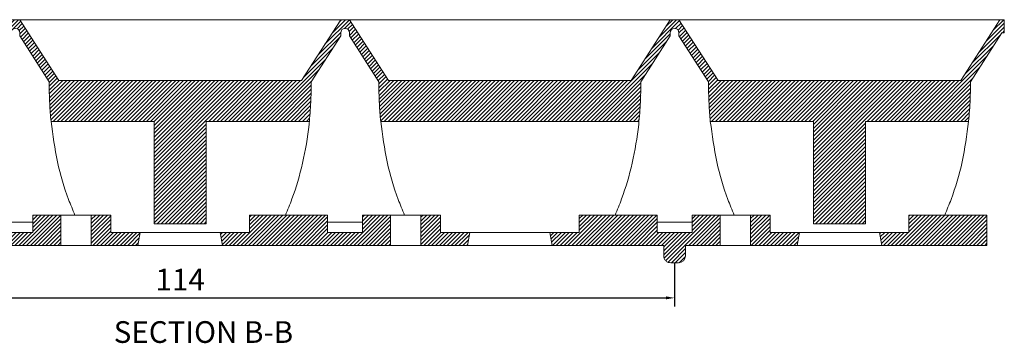
# Model space of a CAD drawing. Units: millimetres. Extents: x 222 to 733, y 354 to 620.
# Drawn here: x 614 to 728, y 354 to 391 of the extents above; entities that cross this region are included whole.
import ezdxf
from ezdxf.enums import TextEntityAlignment as Align

# ---------------------------------------------------------------- set-up
doc = ezdxf.new("R2010")
doc.units = ezdxf.units.MM
doc.header["$PDSIZE"] = -1
doc.layers.add('hatch', color=56, linetype='Continuous', lineweight=9)
doc.styles.get("Standard").update_dxf_attribs({"font": 'Microsoft YaHei.ttf'})
doc.dimstyles.new('ISO-25', dxfattribs={"dimtxt": 2.5, "dimasz": 2.5, "dimexe": 1.25, "dimexo": 0.625, "dimtad": 1, "dimtxsty": 'Standard', "dimcen": 2.5, "dimadec": 0, "dimazin": 0, "dimtfac": 1, "dimtmove": 0, "dimatfit": 3, "dimfxl": 0, "dimarcsym": 0})

# ---------------------------------------------------------------- blocks, each defined once
blk = doc.blocks.new('*D63')
at = {"color": 4, "lineweight": -2}
for p, q in [((575.79, 363.43), (575.79, 358.39)), ((689.79, 363.43), (689.79, 358.39))]:
    blk.add_line(p, q, dxfattribs=at)
at = {"color": 0, "lineweight": -2}
blk.add_line((576.79, 359.39), (688.79, 359.39), dxfattribs=at)
at = {"color": 0}
for points in [[(576.79, 359.56), (576.79, 359.22), (575.79, 359.39)], [(688.79, 359.56), (688.79, 359.22), (689.79, 359.39)]]:
    blk.add_solid(points, dxfattribs=at)
at = {"layer": 'Defpoints', "color": 0}
for p in [(575.79, 363.43), (689.79, 363.43), (689.79, 359.39)]:
    blk.add_point(p, dxfattribs=at)
at = {"color": 0, "lineweight": 15, "insert": (632.79, 361.17), "char_height": 2.5, "attachment_point": 5}
blk.add_mtext('114', dxfattribs=at)

msp = doc.modelspace()

# ---------------------------------------------------------------- hatches: boundary and pattern name
at = {"linetype": 'Continuous', "lineweight": 15}
h = msp.add_hatch(dxfattribs=at)
h.set_pattern_fill('ANSI31', scale=0.1, style=0)
edge = h.paths.add_edge_path(flags=0)
edge.add_line((705.791, 379.722), (705.791, 367.927))
edge.add_line((705.791, 367.927), (711.791, 367.927))
edge.add_line((711.791, 367.927), (711.791, 379.722))
edge.add_line((711.791, 379.722), (723.68, 379.722))
edge.add_spline(control_points=[(723.68, 379.722), (723.83, 381.229), (723.898, 382.752), (723.892, 384.29)], knot_values=[0.7416616, 0.7416616, 0.7416616, 0.7416616, 0.9903083, 0.9903083, 0.9903083, 0.9903083], weights=[1, 1, 1, 1], degree=3, periodic=0)
edge.add_line((723.892, 384.29), (727.515, 389.927))
edge.add_line((727.515, 389.927), (727.791, 389.927))
edge.add_line((727.791, 389.927), (727.791, 391.427))
edge.add_line((727.791, 391.427), (727.291, 391.427))
edge.add_line((727.291, 391.427), (722.791, 384.427))
edge.add_line((722.791, 384.427), (720.791, 384.427))
edge.add_line((720.791, 384.427), (718.791, 384.427))
edge.add_line((718.791, 384.427), (716.791, 384.427))
edge.add_line((716.791, 384.427), (714.791, 384.427))
edge.add_line((714.791, 384.427), (712.791, 384.427))
edge.add_line((712.791, 384.427), (710.791, 384.427))
edge.add_line((710.791, 384.427), (708.791, 384.427))
edge.add_line((708.791, 384.427), (706.791, 384.427))
edge.add_line((706.791, 384.427), (704.791, 384.427))
edge.add_line((704.791, 384.427), (702.791, 384.427))
edge.add_line((702.791, 384.427), (700.791, 384.427))
edge.add_line((700.791, 384.427), (698.791, 384.427))
edge.add_line((698.791, 384.427), (696.791, 384.427))
edge.add_line((696.791, 384.427), (694.791, 384.427))
edge.add_line((694.791, 384.427), (690.291, 391.427))
edge.add_line((690.291, 391.427), (689.291, 391.427))
edge.add_line((689.291, 391.427), (684.791, 384.427))
edge.add_line((684.791, 384.427), (682.791, 384.427))
edge.add_line((682.791, 384.427), (680.791, 384.427))
edge.add_line((680.791, 384.427), (678.791, 384.427))
edge.add_line((678.791, 384.427), (676.791, 384.427))
edge.add_line((676.791, 384.427), (674.791, 384.427))
edge.add_line((674.791, 384.427), (672.791, 384.427))
edge.add_line((672.791, 384.427), (670.791, 384.427))
edge.add_line((670.791, 384.427), (668.791, 384.427))
edge.add_line((668.791, 384.427), (666.791, 384.427))
edge.add_line((666.791, 384.427), (664.791, 384.427))
edge.add_line((664.791, 384.427), (662.791, 384.427))
edge.add_line((662.791, 384.427), (660.791, 384.427))
edge.add_line((660.791, 384.427), (658.791, 384.427))
edge.add_line((658.791, 384.427), (656.791, 384.427))
edge.add_line((656.791, 384.427), (652.291, 391.427))
edge.add_line((652.291, 391.427), (651.291, 391.427))
edge.add_line((651.291, 391.427), (646.791, 384.427))
edge.add_line((646.791, 384.427), (644.791, 384.427))
edge.add_line((644.791, 384.427), (642.791, 384.427))
edge.add_line((642.791, 384.427), (640.791, 384.427))
edge.add_line((640.791, 384.427), (638.791, 384.427))
edge.add_line((638.791, 384.427), (636.791, 384.427))
edge.add_line((636.791, 384.427), (634.791, 384.427))
edge.add_line((634.791, 384.427), (632.791, 384.427))
edge.add_line((632.791, 384.427), (630.791, 384.427))
edge.add_line((630.791, 384.427), (628.791, 384.427))
edge.add_line((628.791, 384.427), (626.791, 384.427))
edge.add_line((626.791, 384.427), (624.791, 384.427))
edge.add_line((624.791, 384.427), (622.791, 384.427))
edge.add_line((622.791, 384.427), (620.791, 384.427))
edge.add_line((620.791, 384.427), (618.791, 384.427))
edge.add_line((618.791, 384.427), (614.291, 391.427))
edge.add_line((614.291, 391.427), (613.291, 391.427))
edge.add_line((613.291, 391.427), (608.791, 384.427))
edge.add_line((608.791, 384.427), (606.791, 384.427))
edge.add_line((606.791, 384.427), (604.791, 384.427))
edge.add_line((604.791, 384.427), (602.791, 384.427))
edge.add_line((602.791, 384.427), (600.791, 384.427))
edge.add_line((600.791, 384.427), (598.791, 384.427))
edge.add_line((598.791, 384.427), (596.791, 384.427))
edge.add_line((596.791, 384.427), (594.791, 384.427))
edge.add_line((594.791, 384.427), (592.791, 384.427))
edge.add_line((592.791, 384.427), (590.791, 384.427))
edge.add_line((590.791, 384.427), (588.791, 384.427))
edge.add_line((588.791, 384.427), (586.791, 384.427))
edge.add_line((586.791, 384.427), (584.791, 384.427))
edge.add_line((584.791, 384.427), (582.791, 384.427))
edge.add_line((582.791, 384.427), (580.791, 384.427))
edge.add_line((580.791, 384.427), (576.291, 391.427))
edge.add_line((576.291, 391.427), (575.291, 391.427))
edge.add_line((575.291, 391.427), (570.791, 384.427))
edge.add_line((570.791, 384.427), (568.791, 384.427))
edge.add_line((568.791, 384.427), (566.791, 384.427))
edge.add_line((566.791, 384.427), (564.791, 384.427))
edge.add_line((564.791, 384.427), (562.791, 384.427))
edge.add_line((562.791, 384.427), (560.791, 384.427))
edge.add_line((560.791, 384.427), (558.791, 384.427))
edge.add_line((558.791, 384.427), (556.791, 384.427))
edge.add_line((556.791, 384.427), (554.791, 384.427))
edge.add_line((554.791, 384.427), (552.791, 384.427))
edge.add_line((552.791, 384.427), (550.791, 384.427))
edge.add_line((550.791, 384.427), (548.791, 384.427))
edge.add_line((548.791, 384.427), (546.791, 384.427))
edge.add_line((546.791, 384.427), (544.791, 384.427))
edge.add_line((544.791, 384.427), (542.791, 384.427))
edge.add_line((542.791, 384.427), (538.291, 391.427))
edge.add_line((538.291, 391.427), (537.791, 391.427))
edge.add_line((537.791, 391.427), (537.791, 389.927))
edge.add_line((537.791, 389.927), (538.066, 389.927))
edge.add_line((538.066, 389.927), (541.69, 384.29))
edge.add_spline(control_points=[(541.69, 384.29), (541.684, 382.752), (541.752, 381.229), (541.902, 379.722)], knot_values=[0.0096917, 0.0096917, 0.0096917, 0.0096917, 0.2583384, 0.2583384, 0.2583384, 0.2583384], weights=[1, 1, 1, 1], degree=3, periodic=0)
edge.add_line((541.902, 379.722), (553.791, 379.722))
edge.add_line((553.791, 379.722), (553.791, 367.927))
edge.add_line((553.791, 367.927), (559.791, 367.927))
edge.add_line((559.791, 367.927), (559.791, 379.722))
edge.add_line((559.791, 379.722), (571.68, 379.722))
edge.add_spline(control_points=[(571.68, 379.722), (571.83, 381.229), (571.898, 382.752), (571.892, 384.29)], knot_values=[0.7416616, 0.7416616, 0.7416616, 0.7416616, 0.9903083, 0.9903083, 0.9903083, 0.9903083], weights=[1, 1, 1, 1], degree=3, periodic=0)
edge.add_line((571.892, 384.29), (575.291, 389.578))
edge.add_line((575.291, 389.578), (575.291, 389.927))
edge.add_arc((575.791, 389.927), 0.5, 0, 180, ccw=False)
edge.add_line((576.291, 389.927), (576.291, 389.578))
edge.add_line((576.291, 389.578), (579.69, 384.29))
edge.add_spline(control_points=[(579.69, 384.29), (579.684, 382.752), (579.752, 381.229), (579.902, 379.722)], knot_values=[0.0096917, 0.0096917, 0.0096917, 0.0096917, 0.2583384, 0.2583384, 0.2583384, 0.2583384], weights=[1, 1, 1, 1], degree=3, periodic=0)
edge.add_line((579.902, 379.722), (609.68, 379.722))
edge.add_spline(control_points=[(609.68, 379.722), (609.83, 381.229), (609.898, 382.752), (609.892, 384.29)], knot_values=[0.7416616, 0.7416616, 0.7416616, 0.7416616, 0.9903083, 0.9903083, 0.9903083, 0.9903083], weights=[1, 1, 1, 1], degree=3, periodic=0)
edge.add_line((609.892, 384.29), (613.291, 389.578))
edge.add_line((613.291, 389.578), (613.291, 389.927))
edge.add_arc((613.791, 389.927), 0.5, 0, 180, ccw=False)
edge.add_line((614.291, 389.927), (614.291, 389.578))
edge.add_line((614.291, 389.578), (617.69, 384.29))
edge.add_spline(control_points=[(617.69, 384.29), (617.684, 382.752), (617.752, 381.229), (617.902, 379.722)], knot_values=[0.0096917, 0.0096917, 0.0096917, 0.0096917, 0.2583384, 0.2583384, 0.2583384, 0.2583384], weights=[1, 1, 1, 1], degree=3, periodic=0)
edge.add_line((617.902, 379.722), (629.791, 379.722))
edge.add_line((629.791, 379.722), (629.791, 367.927))
edge.add_line((629.791, 367.927), (635.791, 367.927))
edge.add_line((635.791, 367.927), (635.791, 379.722))
edge.add_line((635.791, 379.722), (647.68, 379.722))
edge.add_spline(control_points=[(647.68, 379.722), (647.83, 381.229), (647.898, 382.752), (647.892, 384.29)], knot_values=[0.7416616, 0.7416616, 0.7416616, 0.7416616, 0.9903083, 0.9903083, 0.9903083, 0.9903083], weights=[1, 1, 1, 1], degree=3, periodic=0)
edge.add_line((647.892, 384.29), (651.291, 389.578))
edge.add_line((651.291, 389.578), (651.291, 389.927))
edge.add_arc((651.791, 389.927), 0.5, 0, 180, ccw=False)
edge.add_line((652.291, 389.927), (652.291, 389.578))
edge.add_line((652.291, 389.578), (655.69, 384.29))
edge.add_spline(control_points=[(655.69, 384.29), (655.684, 382.752), (655.752, 381.229), (655.902, 379.722)], knot_values=[0.0096917, 0.0096917, 0.0096917, 0.0096917, 0.2583384, 0.2583384, 0.2583384, 0.2583384], weights=[1, 1, 1, 1], degree=3, periodic=0)
edge.add_line((655.902, 379.722), (685.68, 379.722))
edge.add_spline(control_points=[(685.68, 379.722), (685.83, 381.229), (685.898, 382.752), (685.892, 384.29)], knot_values=[0.7416616, 0.7416616, 0.7416616, 0.7416616, 0.9903083, 0.9903083, 0.9903083, 0.9903083], weights=[1, 1, 1, 1], degree=3, periodic=0)
edge.add_line((685.892, 384.29), (689.291, 389.578))
edge.add_line((689.291, 389.578), (689.291, 389.927))
edge.add_arc((689.791, 389.927), 0.5, 0, 180, ccw=False)
edge.add_line((690.291, 389.927), (690.291, 389.578))
edge.add_line((690.291, 389.578), (693.69, 384.29))
edge.add_spline(control_points=[(693.69, 384.29), (693.684, 382.752), (693.752, 381.229), (693.902, 379.722)], knot_values=[0.0096917, 0.0096917, 0.0096917, 0.0096917, 0.2583384, 0.2583384, 0.2583384, 0.2583384], weights=[1, 1, 1, 1], degree=3, periodic=0)
edge.add_line((693.902, 379.722), (705.791, 379.722))
h = msp.add_hatch(dxfattribs=at)
h.set_pattern_fill('ANSI31', scale=0.1, style=0)
h.paths.add_polyline_path([(611.791, 368.927), (602.791, 368.927), (602.791, 366.927), (599.408, 366.927), (599.673, 365.427), (619.041, 365.427), (619.041, 368.927), (615.791, 368.927), (615.791, 366.927), (611.791, 366.927)], flags=0)
h = msp.add_hatch(dxfattribs=at)
h.set_pattern_fill('ANSI31', scale=0.1, style=0)
h.paths.add_polyline_path([(624.791, 366.927), (624.791, 368.927), (622.541, 368.927), (622.541, 365.427), (627.909, 365.427), (628.174, 366.927)], flags=0)
h = msp.add_hatch(dxfattribs=at)
h.set_pattern_fill('ANSI31', scale=0.1, style=0)
h.paths.add_polyline_path([(649.791, 368.927), (640.791, 368.927), (640.791, 366.927), (637.408, 366.927), (637.673, 365.427), (657.041, 365.427), (657.041, 368.927), (653.791, 368.927), (653.791, 366.927), (649.791, 366.927)], flags=0)
h = msp.add_hatch(dxfattribs=at)
h.set_pattern_fill('ANSI31', scale=0.1, style=0)
h.paths.add_polyline_path([(662.791, 366.927), (662.791, 368.927), (660.541, 368.927), (660.541, 365.427), (665.909, 365.427), (666.174, 366.927)], flags=0)
h = msp.add_hatch(dxfattribs=at)
h.set_pattern_fill('ANSI31', scale=0.1, style=0)
edge = h.paths.add_edge_path(flags=0)
edge.add_line((689.341, 363.427), (690.241, 363.427))
edge.add_arc((690.241, 364.227), 0.8, 270.00107, 360)
edge.add_line((691.041, 364.227), (691.041, 365.427))
edge.add_line((691.041, 365.427), (695.041, 365.427))
edge.add_line((695.041, 365.427), (695.041, 368.927))
edge.add_line((695.041, 368.927), (691.791, 368.927))
edge.add_line((691.791, 368.927), (691.791, 366.927))
edge.add_line((691.791, 366.927), (687.791, 366.927))
edge.add_line((687.791, 366.927), (687.791, 368.927))
edge.add_line((687.791, 368.927), (678.791, 368.927))
edge.add_line((678.791, 368.927), (678.791, 366.927))
edge.add_line((678.791, 366.927), (675.408, 366.927))
edge.add_line((675.408, 366.927), (675.673, 365.427))
edge.add_line((675.673, 365.427), (688.541, 365.427))
edge.add_line((688.541, 365.427), (688.541, 364.227))
edge.add_spline(control_points=[(688.541, 364.227), (688.541, 363.758), (688.872, 363.427), (689.341, 363.427)], knot_values=[0.1498974, 0.1498974, 0.1498974, 0.1498974, 0.8500981, 0.8500981, 0.8500981, 0.8500981], weights=[1.2591808, 1.0133149, 1.0133133, 1.259176], degree=3, periodic=0)
h = msp.add_hatch(dxfattribs=at)
h.set_pattern_fill('ANSI31', scale=0.1, style=0)
h.paths.add_polyline_path([(704.174, 366.927), (700.791, 366.927), (700.791, 368.927), (698.541, 368.927), (698.541, 365.427), (703.909, 365.427)], flags=0)
h = msp.add_hatch(dxfattribs=at)
h.set_pattern_fill('ANSI31', scale=0.1, style=0)
h.paths.add_polyline_path([(725.791, 368.927), (716.791, 368.927), (716.791, 366.927), (713.408, 366.927), (713.673, 365.427), (725.791, 365.427)], flags=0)

# ---------------------------------------------------------------- linework, layer by layer
at = {"color": 7, "linetype": 'Continuous', "lineweight": 15}
for p, q in [((613.291, 391.427), (614.291, 391.427)), ((618.791, 384.427), (614.291, 391.427)), ((614.291, 391.427), (651.291, 391.427)), ((646.791, 384.427), (651.291, 391.427)), ((651.291, 391.427), (652.291, 391.427)), ((656.791, 384.427), (652.291, 391.427)), ((652.291, 391.427), (689.291, 391.427)), ((684.791, 384.427), (689.291, 391.427)), ((689.291, 391.427), (690.291, 391.427)), ((694.791, 384.427), (690.291, 391.427)), ((690.291, 391.427), (727.291, 391.427)), ((722.791, 384.427), (727.291, 391.427)), ((727.291, 391.427), (727.791, 391.427)), ((727.791, 391.427), (727.791, 389.927)), ((614.291, 389.927), (614.291, 389.578)), ((614.291, 389.578), (617.69, 384.29)), ((651.291, 389.578), (647.892, 384.29)), ((651.291, 389.578), (651.291, 389.927)), ((652.291, 389.927), (652.291, 389.578)), ((652.291, 389.578), (655.69, 384.29)), ((689.291, 389.578), (685.892, 384.29)), ((689.291, 389.578), (689.291, 389.927)), ((690.291, 389.927), (690.291, 389.578)), ((690.291, 389.578), (693.69, 384.29)), ((727.515, 389.927), (723.892, 384.29)), ((727.791, 389.927), (727.515, 389.927)), ((620.791, 384.427), (618.791, 384.427)), ((622.791, 384.427), (620.791, 384.427)), ((624.791, 384.427), (622.791, 384.427)), ((626.791, 384.427), (624.791, 384.427)), ((628.791, 384.427), (626.791, 384.427)), ((630.791, 384.427), (628.791, 384.427)), ((632.791, 384.427), (630.791, 384.427)), ((634.791, 384.427), (632.791, 384.427)), ((636.791, 384.427), (634.791, 384.427)), ((638.791, 384.427), (636.791, 384.427)), ((640.791, 384.427), (638.791, 384.427)), ((642.791, 384.427), (640.791, 384.427)), ((644.791, 384.427), (642.791, 384.427)), ((646.791, 384.427), (644.791, 384.427)), ((658.791, 384.427), (656.791, 384.427)), ((660.791, 384.427), (658.791, 384.427)), ((662.791, 384.427), (660.791, 384.427)), ((664.791, 384.427), (662.791, 384.427)), ((666.791, 384.427), (664.791, 384.427)), ((668.791, 384.427), (666.791, 384.427)), ((670.791, 384.427), (668.791, 384.427)), ((672.791, 384.427), (670.791, 384.427)), ((674.791, 384.427), (672.791, 384.427)), ((676.791, 384.427), (674.791, 384.427)), ((678.791, 384.427), (676.791, 384.427)), ((680.791, 384.427), (678.791, 384.427)), ((682.791, 384.427), (680.791, 384.427)), ((684.791, 384.427), (682.791, 384.427)), ((696.791, 384.427), (694.791, 384.427)), ((698.791, 384.427), (696.791, 384.427)), ((700.791, 384.427), (698.791, 384.427)), ((702.791, 384.427), (700.791, 384.427)), ((704.791, 384.427), (702.791, 384.427)), ((706.791, 384.427), (704.791, 384.427)), ((708.791, 384.427), (706.791, 384.427)), ((710.791, 384.427), (708.791, 384.427)), ((712.791, 384.427), (710.791, 384.427)), ((714.791, 384.427), (712.791, 384.427)), ((716.791, 384.427), (714.791, 384.427)), ((718.791, 384.427), (716.791, 384.427)), ((720.791, 384.427), (718.791, 384.427)), ((722.791, 384.427), (720.791, 384.427)), ((617.902, 379.722), (629.791, 379.722)), ((629.791, 367.927), (629.791, 379.722)), ((635.791, 379.722), (647.68, 379.722)), ((635.791, 379.722), (635.791, 367.927)), ((655.902, 379.722), (685.68, 379.722)), ((693.902, 379.722), (705.791, 379.722)), ((705.791, 367.927), (705.791, 379.722)), ((711.791, 379.722), (723.68, 379.722)), ((711.791, 379.722), (711.791, 367.927)), ((615.791, 366.927), (615.791, 368.927)), ((615.791, 368.927), (619.041, 368.927)), ((619.041, 365.427), (619.041, 368.927)), ((619.041, 368.927), (622.541, 368.927)), ((622.541, 368.927), (622.541, 365.427)), ((622.541, 368.927), (624.791, 368.927)), ((624.791, 368.927), (624.791, 366.927)), ((640.791, 366.927), (640.791, 368.927)), ((640.791, 368.927), (649.791, 368.927)), ((649.791, 368.927), (649.791, 366.927)), ((653.791, 366.927), (653.791, 368.927)), ((653.791, 368.927), (657.041, 368.927)), ((657.041, 365.427), (657.041, 368.927)), ((657.041, 368.927), (660.541, 368.927)), ((660.541, 368.927), (660.541, 365.427)), ((660.541, 368.927), (662.791, 368.927)), ((662.791, 368.927), (662.791, 366.927)), ((678.791, 366.927), (678.791, 368.927)), ((678.791, 368.927), (687.791, 368.927)), ((687.791, 368.927), (687.791, 366.927)), ((691.791, 366.927), (691.791, 368.927)), ((691.791, 368.927), (695.041, 368.927)), ((695.041, 365.427), (695.041, 368.927)), ((695.041, 368.927), (698.541, 368.927)), ((698.541, 368.927), (698.541, 365.427)), ((698.541, 368.927), (700.791, 368.927)), ((700.791, 368.927), (700.791, 366.927)), ((716.791, 366.927), (716.791, 368.927)), ((716.791, 368.927), (725.791, 368.927)), ((725.791, 368.927), (725.791, 365.427)), ((611.791, 368.127), (615.791, 368.127)), ((635.791, 367.927), (629.791, 367.927)), ((649.791, 368.127), (653.791, 368.127)), ((687.791, 368.127), (691.791, 368.127)), ((711.791, 367.927), (705.791, 367.927)), ((611.791, 366.927), (615.791, 366.927)), ((624.791, 366.927), (628.174, 366.927)), ((627.909, 365.427), (628.174, 366.927)), ((628.174, 366.927), (637.408, 366.927)), ((637.408, 366.927), (640.791, 366.927)), ((637.408, 366.927), (637.673, 365.427)), ((649.791, 366.927), (653.791, 366.927)), ((662.791, 366.927), (666.174, 366.927)), ((665.909, 365.427), (666.174, 366.927)), ((666.174, 366.927), (675.408, 366.927)), ((675.408, 366.927), (675.673, 365.427)), ((675.408, 366.927), (678.791, 366.927)), ((687.791, 366.927), (691.791, 366.927)), ((700.791, 366.927), (704.174, 366.927)), ((703.909, 365.427), (704.174, 366.927)), ((704.174, 366.927), (713.408, 366.927)), ((713.408, 366.927), (713.673, 365.427)), ((713.408, 366.927), (716.791, 366.927)), ((599.673, 365.427), (619.041, 365.427)), ((619.041, 365.427), (622.541, 365.427)), ((622.541, 365.427), (627.909, 365.427)), ((627.909, 365.427), (637.673, 365.427)), ((637.673, 365.427), (657.041, 365.427)), ((657.041, 365.427), (660.541, 365.427)), ((660.541, 365.427), (665.909, 365.427)), ((665.909, 365.427), (675.673, 365.427)), ((675.673, 365.427), (688.541, 365.427)), ((688.541, 364.227), (688.541, 365.427)), ((691.041, 365.427), (695.041, 365.427)), ((691.041, 365.427), (691.041, 364.227)), ((695.041, 365.427), (698.541, 365.427)), ((698.541, 365.427), (703.909, 365.427)), ((703.909, 365.427), (713.673, 365.427)), ((713.673, 365.427), (725.791, 365.427)), ((690.241, 363.427), (689.341, 363.427))]:
    msp.add_line(p, q, dxfattribs=at)
for centre, radius, start, end in [((613.791, 389.927), 0.5, 0, 180), ((651.791, 389.927), 0.5, 0, 180), ((689.791, 389.927), 0.5, 0, 180), ((690.241, 364.227), 0.8, 270.00107, 360)]:
    msp.add_arc(centre, radius, start, end, dxfattribs=at)
for points, knots in [([(617.69, 384.29), (617.698, 383.433), (617.712, 381.907), (617.844, 380.388), (617.902, 379.722)], [0, 0, 0, 0, 0.5619417, 1, 1, 1, 1]), ([(647.68, 379.722), (647.751, 380.57), (647.878, 382.091), (647.887, 383.616), (647.892, 384.29)], [0, 0, 0, 0, 0.5579908, 1, 1, 1, 1]), ([(655.69, 384.29), (655.698, 383.433), (655.712, 381.907), (655.844, 380.388), (655.902, 379.722)], [0, 0, 0, 0, 0.5619417, 1, 1, 1, 1]), ([(685.68, 379.722), (685.751, 380.57), (685.878, 382.091), (685.887, 383.616), (685.892, 384.29)], [0, 0, 0, 0, 0.5579909, 1, 1, 1, 1]), ([(693.69, 384.29), (693.698, 383.433), (693.712, 381.907), (693.844, 380.388), (693.902, 379.722)], [0, 0, 0, 0, 0.5619417, 1, 1, 1, 1]), ([(723.68, 379.722), (723.751, 380.57), (723.878, 382.091), (723.887, 383.616), (723.892, 384.29)], [0, 0, 0, 0, 0.55799088, 1, 1, 1, 1]), ([(620.658, 368.927), (620.407, 369.525), (619.6, 371.451), (618.534, 375.034), (618.114, 378.146), (617.902, 379.722)], [0, 0, 0, 0, 0.181886, 0.5856759, 1, 1, 1, 1]), ([(647.68, 379.722), (647.668, 379.599), (647.501, 377.969), (646.982, 374.901), (645.974, 371.43), (645.181, 369.539), (644.924, 368.927)], [0, 0, 0, 0, 0.0319879, 0.4252169, 0.8139773, 1, 1, 1, 1]), ([(658.658, 368.927), (658.407, 369.525), (657.6, 371.451), (656.534, 375.034), (656.114, 378.146), (655.902, 379.722)], [0, 0, 0, 0, 0.181886, 0.5856759, 1, 1, 1, 1]), ([(685.68, 379.722), (685.668, 379.599), (685.501, 377.969), (684.982, 374.901), (683.974, 371.43), (683.181, 369.539), (682.924, 368.927)], [0, 0, 0, 0, 0.0319879, 0.4252167, 0.8139773, 1, 1, 1, 1]), ([(696.658, 368.927), (696.407, 369.525), (695.6, 371.451), (694.534, 375.034), (694.114, 378.146), (693.902, 379.722)], [0, 0, 0, 0, 0.1818858, 0.5856758, 1, 1, 1, 1]), ([(720.924, 368.927), (721.174, 369.525), (721.982, 371.451), (723.048, 375.034), (723.468, 378.146), (723.68, 379.722)], [0, 0, 0, 0, 0.18188599, 0.58567581, 1, 1, 1, 1]), ([(689.341, 363.427), (689.24, 363.438), (689.085, 363.454), (688.899, 363.554), (688.771, 363.657), (688.668, 363.785), (688.568, 363.972), (688.552, 364.126), (688.541, 364.227)], [0, 0, 0, 0, 0.2394556, 0.3683598, 0.5000018, 0.6316397, 0.7605427, 1, 1, 1, 1])]:
    msp.add_open_spline(points, degree=3, knots=knots, dxfattribs=at)

# ---------------------------------------------------------------- texts
at = {"layer": 'hatch', "color": 6, "lineweight": 15}
msp.add_text('SECTION B-B', height=2.5, dxfattribs=at).set_placement((635.474, 355.13), align=Align.MIDDLE)

# ---------------------------------------------------------------- dimensions: what is measured, and where the dimension line sits
at = {"lineweight": 15}
dim = msp.add_linear_dim(base=(689.791, 359.391), p1=(575.791, 363.427), p2=(689.791, 363.427), dimstyle='ISO-25', override={"dimasz": 1, "dimexe": 1, "dimexo": 0, "dimgap": 0.5, "dimzin": 12, "dimdsep": 46, "dimclre": 4, "dimadec": 2, "dimtzin": 0}, dxfattribs=at)
dim.commit()
dim.dimension.update_dxf_attribs({"geometry": '*D63', "text_midpoint": (632.791, 361.167)})

doc.saveas('drawing.dxf')
